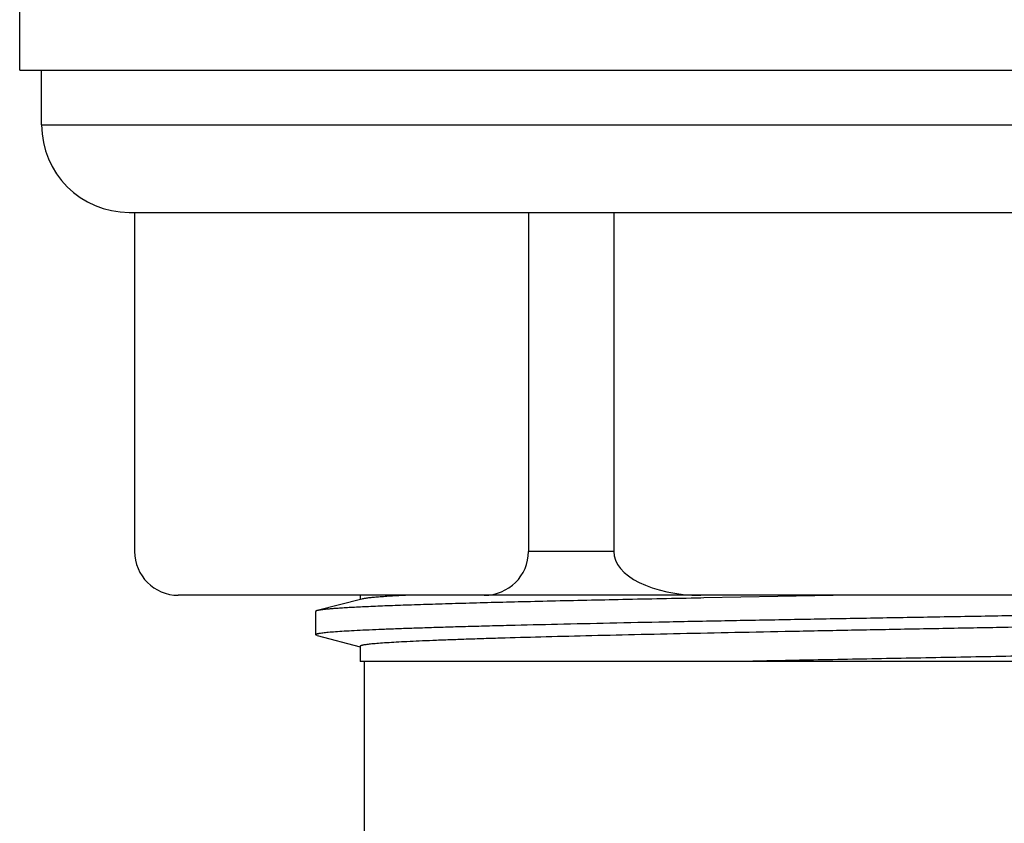
# Model space of a CAD drawing. Units: inches. Extents: x 0 to 11, y 0 to 8.5.
# Drawn here: x 4.7 to 5.1, y 4.7 to 5 of the extents above; entities that cross this region are included whole.
import ezdxf

# ---------------------------------------------------------------- set-up
doc = ezdxf.new("R2010")
doc.units = ezdxf.units.IN
doc.header["$LTSCALE"] = 0.605
doc.header["$MEASUREMENT"] = 0
doc.layers.get('0').update_dxf_attribs({"linetype": 'CONTINUOUS'})

msp = doc.modelspace()

# ---------------------------------------------------------------- linework, layer by layer
at = {"color": 7, "linetype": 'CONTINUOUS'}
for p, q in [((4.67263, 5.01589), (4.67263, 5.08089)), ((4.67263, 5.01589), (5.57263, 5.01589)), ((4.68263, 4.99089), (4.68263, 5.01589)), ((4.68263, 4.99089), (5.56263, 4.99089)), ((4.72263, 4.95089), (5.52263, 4.95089)), ((4.72513, 4.95089), (4.72513, 4.79589)), ((4.90519, 4.95089), (4.90519, 4.79589)), ((4.9441, 4.95089), (4.9441, 4.79589)), ((4.9441, 4.79589), (4.90519, 4.79589)), ((5.50013, 4.77589), (4.74513, 4.77589)), ((4.82823, 4.77589), (4.82823, 4.77396)), ((4.98533, 4.77464), (4.98392, 4.77462)), ((5.05291, 4.77589), (4.98533, 4.77464)), ((4.82899, 4.77416), (4.80859, 4.76887)), ((4.80859, 4.76887), (4.80788, 4.7685)), ((4.80788, 4.7685), (4.80788, 4.75783)), ((4.80859, 4.75746), (4.80788, 4.75783)), ((4.80859, 4.75746), (4.82818, 4.75238)), ((4.82823, 4.75257), (4.82823, 4.74564)), ((5.43738, 4.74564), (4.82823, 4.74564)), ((4.83013, 4.74564), (4.83013, 3.95039))]:
    msp.add_line(p, q, dxfattribs=at)
for centre, radius in [((4.72263, 4.99089), 0.04), ((4.74513, 4.79589), 0.02)]:
    msp.add_arc(centre, radius, 180, 270, dxfattribs=at)
for centre, major_axis, ratio, start_param, end_param in [((4.8849, 4.79589), (0.02029, 0), 0.985745, -1.570796, 0), ((4.98391, 4.79589), (-0.03981, 0), 0.502383, 0, 1.570796)]:
    msp.add_ellipse(centre, major_axis=major_axis, ratio=ratio, start_param=start_param, end_param=end_param, dxfattribs=at)
for points, knots in [([(5.43667, 4.77469), (5.43647, 4.77464), (5.43601, 4.77454), (5.43523, 4.77441), (5.43427, 4.77428), (5.43313, 4.77415), (5.43181, 4.77402), (5.4297, 4.77384), (5.42662, 4.77361), (5.42239, 4.77335), (5.41748, 4.77309), (5.41188, 4.77283), (5.40562, 4.77257), (5.3987, 4.77231), (5.38822, 4.77194), (5.37362, 4.77149), (5.3544, 4.77097), (5.33304, 4.77045), (5.30974, 4.76993), (5.28471, 4.7694), (5.25819, 4.76888), (5.23042, 4.76836), (5.20166, 4.76783), (5.17216, 4.76731), (5.14221, 4.76678), (5.11208, 4.76626), (5.08205, 4.76574), (5.05239, 4.76521), (5.02337, 4.76469), (4.99528, 4.76416), (4.96836, 4.76364), (4.94286, 4.76312), (4.91902, 4.76259), (4.90029, 4.76215), (4.88629, 4.76179), (4.8766, 4.76153), (4.86748, 4.76126), (4.85894, 4.761), (4.85102, 4.76074), (4.84372, 4.76048), (4.83706, 4.76021), (4.83106, 4.75995), (4.82573, 4.75969), (4.82109, 4.75943), (4.81715, 4.75917), (4.8143, 4.75895), (4.81238, 4.75876), (4.8112, 4.75863), (4.81021, 4.7585), (4.80949, 4.75839), (4.80901, 4.7583), (4.80871, 4.75823), (4.80846, 4.75817), (4.80826, 4.7581), (4.80811, 4.75804), (4.80802, 4.758), (4.80794, 4.75795), (4.80788, 4.75788), (4.80788, 4.75783)], [0, 0, 0, 0, 0.000974, 0.00223, 0.00377, 0.005593, 0.007699, 0.010088, 0.015706, 0.022438, 0.030268, 0.039179, 0.049149, 0.060158, 0.072178, 0.099144, 0.129798, 0.163858, 0.201011, 0.240915, 0.283201, 0.32748, 0.373343, 0.420369, 0.468122, 0.516163, 0.564049, 0.611339, 0.657596, 0.702394, 0.745319, 0.785977, 0.823993, 0.859015, 0.875302, 0.890722, 0.90524, 0.918821, 0.931436, 0.943055, 0.953651, 0.9632, 0.97168, 0.979073, 0.985361, 0.990531, 0.992694, 0.994573, 0.99617, 0.997483, 0.998033, 0.998513, 0.998923, 0.999264, 0.999537, 0.999649, 0.999746, 1, 1, 1, 1]), ([(4.98392, 4.77462), (4.97202, 4.77438), (4.94922, 4.77393), (4.92141, 4.77332), (4.90078, 4.77283), (4.8867, 4.77248), (4.87362, 4.77212), (4.86161, 4.77176), (4.85072, 4.77141), (4.84099, 4.77105), (4.83247, 4.7707), (4.82614, 4.77039), (4.82171, 4.77014), (4.81886, 4.76996), (4.81634, 4.76978), (4.81415, 4.76961), (4.81229, 4.76943), (4.81076, 4.76925), (4.80969, 4.7691), (4.80901, 4.76897), (4.80872, 4.76891), (4.80859, 4.76887)], [0, 0, 0, 0, 0.203444, 0.389887, 0.475723, 0.55614, 0.630794, 0.699365, 0.761561, 0.817115, 0.865793, 0.907388, 0.925473, 0.941724, 0.956125, 0.968662, 0.979323, 0.988101, 0.994991, 0.99773, 1, 1, 1, 1]), ([(4.85007, 4.77589), (4.84867, 4.77582), (4.84603, 4.77569), (4.84229, 4.77547), (4.83898, 4.77526), (4.83611, 4.77505), (4.83369, 4.77483), (4.83195, 4.77465), (4.83079, 4.77449), (4.83009, 4.77439), (4.8295, 4.77428), (4.82915, 4.7742), (4.82899, 4.77416)], [0, 0, 0, 0, 0.19767, 0.375001, 0.531738, 0.66765, 0.782534, 0.876258, 0.915158, 0.94874, 0.977011, 1, 1, 1, 1]), ([(5.41627, 4.7694), (5.41607, 4.76935), (5.41562, 4.76925), (5.41486, 4.76912), (5.41394, 4.76899), (5.41284, 4.76886), (5.41158, 4.76873), (5.40956, 4.76855), (5.40663, 4.76832), (5.40263, 4.76806), (5.39798, 4.7678), (5.3927, 4.76754), (5.3868, 4.76728), (5.38029, 4.76702), (5.37044, 4.76666), (5.35673, 4.76621), (5.3387, 4.76569), (5.31868, 4.76517), (5.29686, 4.76465), (5.27343, 4.76412), (5.24862, 4.7636), (5.22265, 4.76308), (5.19577, 4.76255), (5.1682, 4.76203), (5.14022, 4.76151), (5.11208, 4.76098), (5.08404, 4.76046), (5.05635, 4.75994), (5.02927, 4.75941), (5.00304, 4.75889), (4.97792, 4.75837), (4.95413, 4.75785), (4.93189, 4.75732), (4.9114, 4.7568), (4.89551, 4.75636), (4.88381, 4.756), (4.87585, 4.75573), (4.86846, 4.75547), (4.86165, 4.75521), (4.85544, 4.75495), (4.84985, 4.75469), (4.84488, 4.75443), (4.84055, 4.75417), (4.83687, 4.75391), (4.83422, 4.75368), (4.83242, 4.7535), (4.83133, 4.75337), (4.8304, 4.75324), (4.82973, 4.75312), (4.82928, 4.75303), (4.829, 4.75297), (4.82877, 4.7529), (4.82858, 4.75284), (4.82843, 4.75277), (4.82833, 4.75272), (4.82828, 4.75267), (4.82824, 4.75263), (4.82823, 4.75259), (4.82823, 4.75257)], [0, 0, 0, 0, 0.00103, 0.00234, 0.003933, 0.005808, 0.007966, 0.010404, 0.016119, 0.022942, 0.030858, 0.039849, 0.049896, 0.060975, 0.073061, 0.100141, 0.130889, 0.165022, 0.202226, 0.24216, 0.284457, 0.328728, 0.374567, 0.421552, 0.46925, 0.517225, 0.565034, 0.612239, 0.658404, 0.703107, 0.745936, 0.786498, 0.82442, 0.859353, 0.890976, 0.905455, 0.919, 0.931581, 0.943168, 0.953735, 0.963258, 0.971715, 0.979088, 0.98536, 0.990518, 0.992676, 0.994551, 0.996145, 0.997456, 0.998007, 0.998487, 0.998898, 0.99924, 0.999515, 0.999727, 0.999811, 0.999883, 1, 1, 1, 1]), ([(5.41703, 4.75654), (5.41703, 4.75653), (5.41702, 4.7565), (5.41699, 4.75645), (5.41695, 4.75641), (5.41685, 4.75635), (5.41669, 4.75628), (5.41644, 4.75619), (5.41612, 4.75611), (5.41573, 4.75603), (5.41527, 4.75594), (5.41474, 4.75586), (5.41414, 4.75577), (5.41319, 4.75565), (5.41184, 4.75551), (5.41001, 4.75534), (5.4079, 4.75517), (5.40551, 4.755), (5.40179, 4.75476), (5.39646, 4.75447), (5.38929, 4.75414), (5.38108, 4.7538), (5.37188, 4.75346), (5.36171, 4.75312), (5.35063, 4.75278), (5.33866, 4.75244), (5.32586, 4.7521), (5.31228, 4.75177), (5.29796, 4.75143), (5.27758, 4.75096), (5.2507, 4.75039), (5.21707, 4.74972), (5.18198, 4.74904), (5.14598, 4.74836), (5.10961, 4.74769), (5.07345, 4.74701), (5.03805, 4.74634), (5.01476, 4.74588), (5.00334, 4.74564)], [0, 0, 0, 0, 0.000105, 0.000226, 0.000375, 0.000557, 0.001032, 0.001667, 0.002465, 0.003429, 0.004561, 0.005861, 0.007329, 0.008966, 0.012743, 0.017192, 0.022308, 0.028087, 0.034523, 0.049347, 0.066721, 0.086582, 0.108852, 0.133447, 0.160272, 0.189222, 0.220189, 0.253051, 0.287682, 0.323948, 0.400824, 0.482492, 0.567695, 0.655118, 0.743416, 0.831226, 0.917195, 1, 1, 1, 1])]:
    msp.add_open_spline(points, degree=3, knots=knots, dxfattribs=at)

doc.saveas('drawing.dxf')
